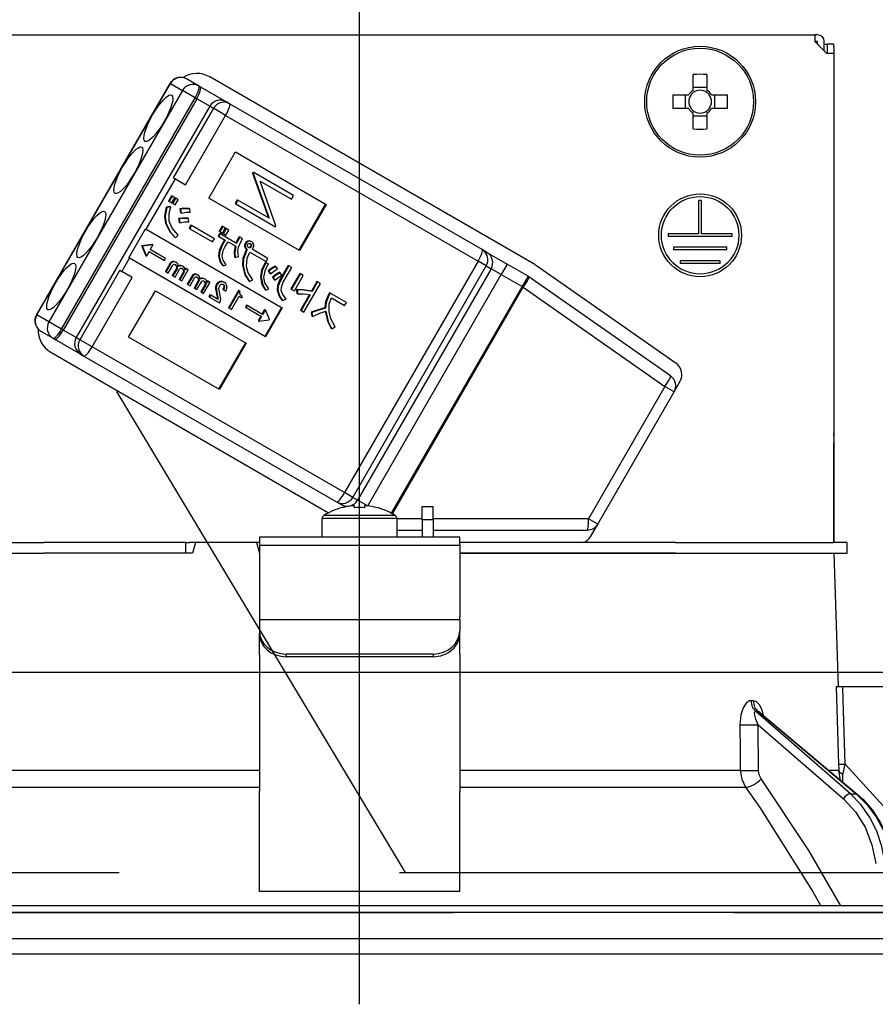
# Model space of a CAD drawing. Units: millimetres. Extents: x -1847 to 8553, y -124 to 5608.
# Drawn here: x 3060 to 3124, y 3276 to 3350 of the extents above; entities that cross this region are included whole.
import ezdxf

# ---------------------------------------------------------------- set-up
doc = ezdxf.new("R2010")
doc.units = ezdxf.units.MM
doc.header["$LTSCALE"] = 5
doc.linetypes.add('DASHDOT', pattern=[50.5, 30, -9, 2.5, -9])
doc.linetypes.add('HIDDEN', pattern=[12.6, 8.4, -4.2])
for name, color, linetype, lineweight in [('寸法', 250, 'Continuous', 9), ('本体', 134, 'Continuous', 9), ('食器', 3, 'Continuous', 9)]:
    doc.layers.add(name, color=color, linetype=linetype, lineweight=lineweight)
doc.styles.get("Standard").update_dxf_attribs({"font": 'txt', "bigfont": 'bigfont'})
doc.styles.add('ＭＳ ゴシック', font='txt')
doc.dimstyles.get("Standard").update_dxf_attribs({"dimtxt": 0.18, "dimasz": 0.18, "dimexe": 0.18, "dimexo": 0.0625, "dimgap": 0.09, "dimtad": 0, "dimtih": 1, "dimtoh": 1, "dimdec": 4, "dimzin": 0, "dimdsep": 46, "dimtxsty": 'Standard', "dimcen": 0.09, "dimadec": 0, "dimazin": 0, "dimtfac": 1, "dimtdec": 4, "dimtofl": 0, "dimtmove": 0, "dimatfit": 3, "dimfxl": 1, "dimtolj": 1, "dimtzin": 0, "dimarcsym": 0})

# ---------------------------------------------------------------- blocks, each defined once
blk = doc.blocks.new('_DOT')
at = {"color": 0}
blk.add_line((-0.5, 0), (-1, 0), dxfattribs=at)
at = {"color": 0, "const_width": 0.5}
blk.add_lwpolyline([(-0.25, 0, 1), (0.25, 0, 1)], format="xyb", close=True, dxfattribs=at)
blk = doc.blocks.new('Dim55')
at = {"layer": '寸法', "color": 250, "linetype": 'Continuous', "lineweight": 30}
for p, q in [((2735.021, 3320.784), (2735.021, 3725.19)), ((3435.021, 3302.784), (3435.021, 3725.19)), ((2735.021, 3705.19), (3435.021, 3705.19))]:
    blk.add_line(p, q, dxfattribs=at)
at = {"layer": '寸法', "color": 250, "linetype": 'Continuous', "lineweight": 30, "xscale": 12, "yscale": 12, "zscale": 12}
for p, rotation in [((2735.021, 3705.19), 179.9999999999998), ((3435.021, 3705.19), 359.9999999999997)]:
    blk.add_blockref('_DOT', p, dxfattribs=dict(at, rotation=rotation))
at = {"layer": '寸法', "color": 250, "linetype": 'Continuous', "lineweight": 9, "insert": (3085.021, 3705.19), "char_height": 70, "width": 900, "attachment_point": 8, "style": 'ＭＳ ゴシック'}
blk.add_mtext('700', dxfattribs=at)
blk = doc.blocks.new('Dim56')
at = {"layer": '本体', "color": 134, "linetype": 'Continuous', "lineweight": 30}
for p, q in [((2720.021, 3320.784), (2720.021, 3489.589)), ((3085.021, 3371.984), (3085.021, 3489.589)), ((3085.021, 3469.589), (2720.021, 3469.589))]:
    blk.add_line(p, q, dxfattribs=at)
at = {"layer": '本体', "color": 134, "linetype": 'Continuous', "lineweight": 30, "xscale": 12, "yscale": 12, "zscale": 12}
for p, rotation in [((2720.021, 3469.589), 179.9999999999998), ((3085.021, 3469.589), 359.9999999999997)]:
    blk.add_blockref('_DOT', p, dxfattribs=dict(at, rotation=rotation))
at = {"layer": '本体', "color": 134, "linetype": 'Continuous', "lineweight": 9, "insert": (2902.521, 3469.589), "char_height": 70, "width": 900, "attachment_point": 8, "style": 'ＭＳ ゴシック'}
blk.add_mtext('365', dxfattribs=at)
blk = doc.blocks.new('*G109')
at = {"layer": '本体', "color": 134, "linetype": 'Continuous', "lineweight": 30}
for p, q in [((3050.921, 3348.484), (3119.121, 3348.484)), ((3119.121, 3348.484), (3119.121, 3347.984)), ((3119.321, 3348.484), (3119.121, 3348.484)), ((3119.121, 3347.984), (3120.021, 3347.084)), ((3119.321, 3347.984), (3119.121, 3347.984)), ((3119.321, 3347.784), (3119.321, 3347.984)), ((3119.821, 3347.284), (3119.821, 3347.984)), ((3119.821, 3347.784), (3120.024, 3347.784)), ((3120.524, 3347.784), (3120.024, 3347.784)), ((3120.024, 3347.784), (3120.024, 3347.584)), ((3120.024, 3347.584), (3120.024, 3347.084)), ((3120.524, 3347.584), (3120.524, 3347.784)), ((3120.524, 3347.584), (3120.524, 3318.684)), ((3120.521, 3347.084), (3120.021, 3347.084)), ((3120.521, 3347.084), (3120.521, 3310.484)), ((3072.967, 3344.666), (3072.058, 3345.191)), ((3098.135, 3331.29), (3073.799, 3345.34)), ((3110.006, 3344.337), (3110.006, 3345.527)), ((3111.036, 3345.527), (3111.036, 3344.337)), ((3060.828, 3327.541), (3070.828, 3344.861)), ((3060.853, 3327.526), (3070.853, 3344.847)), ((3070.853, 3344.847), (3070.828, 3344.861)), ((3070.853, 3344.847), (3071.763, 3344.322)), ((3073.083, 3344.599), (3072.967, 3344.666)), ((3075.032, 3343.474), (3073.083, 3344.599)), ((3110.006, 3344.572), (3111.036, 3344.572)), ((3071.763, 3344.322), (3061.763, 3327.001)), ((3062.712, 3326.453), (3072.712, 3343.774)), ((3072.828, 3343.707), (3062.828, 3326.386)), ((3072.712, 3343.774), (3071.763, 3344.322)), ((3072.712, 3343.774), (3072.828, 3343.707)), ((3073.802, 3343.144), (3072.828, 3343.707)), ((3108.479, 3343.999), (3109.668, 3343.999)), ((3109.433, 3342.969), (3109.433, 3343.999)), ((3111.374, 3343.999), (3112.564, 3343.999)), ((3111.609, 3343.999), (3111.609, 3342.969)), ((3073.802, 3343.144), (3063.802, 3325.824)), ((3074.072, 3342.988), (3071.072, 3337.792)), ((3073.802, 3343.144), (3074.072, 3342.988)), ((3074.991, 3342.458), (3074.072, 3342.988)), ((3075.286, 3343.327), (3075.032, 3343.474)), ((3094.195, 3332.41), (3075.286, 3343.327)), ((3109.668, 3342.969), (3108.479, 3342.969)), ((3112.564, 3342.969), (3111.374, 3342.969)), ((3071.991, 3337.262), (3074.991, 3342.458)), ((3074.991, 3342.458), (3093.9, 3331.541)), ((3110.006, 3341.442), (3110.006, 3342.631)), ((3111.036, 3342.396), (3110.006, 3342.396)), ((3111.036, 3342.631), (3111.036, 3341.442)), ((3073.731, 3336.257), (3075.731, 3339.721)), ((3075.731, 3339.721), (3082.521, 3335.801)), ((3071.072, 3337.792), (3071.227, 3337.703)), ((3077.05, 3338.205), (3077.014, 3338.143)), ((3077.014, 3338.143), (3078.193, 3334.799)), ((3077.014, 3338.143), (3077.066, 3338.113)), ((3077.05, 3338.205), (3077.102, 3338.175)), ((3077.102, 3338.175), (3077.066, 3338.113)), ((3077.066, 3338.113), (3078.245, 3334.769)), ((3080.072, 3336.46), (3077.102, 3338.175)), ((3069.052, 3333.936), (3071.227, 3337.703)), ((3071.227, 3337.703), (3071.991, 3337.262)), ((3078.759, 3334.185), (3077.577, 3337.538)), ((3077.577, 3337.538), (3079.915, 3336.188)), ((3070.943, 3336.434), (3070.718, 3336.043)), ((3070.995, 3336.404), (3070.769, 3336.013)), ((3070.995, 3336.404), (3070.943, 3336.434)), ((3070.955, 3335.906), (3071.181, 3336.297)), ((3071.181, 3336.297), (3070.995, 3336.404)), ((3079.915, 3336.188), (3080.072, 3336.46)), ((3070.838, 3335.639), (3070.539, 3335.597)), ((3070.591, 3335.568), (3070.539, 3335.597)), ((3070.89, 3335.609), (3070.591, 3335.568)), ((3070.769, 3336.013), (3070.718, 3336.043)), ((3070.769, 3336.013), (3070.955, 3335.906)), ((3070.89, 3335.609), (3070.838, 3335.639)), ((3071.209, 3336.281), (3070.983, 3335.89)), ((3071.035, 3335.86), (3070.983, 3335.89)), ((3071.261, 3336.251), (3071.035, 3335.86)), ((3071.035, 3335.86), (3071.221, 3335.752)), ((3071.261, 3336.251), (3071.209, 3336.281)), ((3071.221, 3335.752), (3071.447, 3336.143)), ((3071.447, 3336.143), (3071.261, 3336.251)), ((3080.521, 3332.337), (3073.731, 3336.257)), ((3075.861, 3336.145), (3075.704, 3335.873)), ((3075.704, 3335.873), (3075.755, 3335.843)), ((3075.912, 3336.116), (3075.755, 3335.843)), ((3075.755, 3335.843), (3078.726, 3334.128)), ((3075.861, 3336.145), (3075.912, 3336.116)), ((3078.245, 3334.769), (3075.912, 3336.116)), ((3082.469, 3335.831), (3080.469, 3332.367)), ((3082.521, 3335.801), (3080.521, 3332.337)), ((3110.421, 3333.584), (3110.421, 3336.084)), ((3110.621, 3336.084), (3110.421, 3336.084)), ((3110.621, 3333.584), (3110.621, 3336.084)), ((3071.613, 3335.432), (3071.562, 3335.462)), ((3071.562, 3335.462), (3071.609, 3335.18)), ((3071.661, 3335.15), (3071.609, 3335.18)), ((3071.613, 3335.432), (3071.661, 3335.15)), ((3072.316, 3335.468), (3072.264, 3335.498)), ((3072.339, 3335.213), (3072.316, 3335.468)), ((3070.544, 3334.351), (3070.492, 3334.381)), ((3071.472, 3334.738), (3071.513, 3334.447)), ((3071.523, 3334.708), (3071.472, 3334.738)), ((3071.565, 3334.417), (3071.513, 3334.447)), ((3071.523, 3334.708), (3071.565, 3334.417)), ((3072.21, 3334.74), (3072.158, 3334.77)), ((3072.239, 3334.495), (3072.21, 3334.74)), ((3072.396, 3334.244), (3072.259, 3334.007)), ((3072.448, 3334.215), (3072.311, 3333.977)), ((3072.448, 3334.215), (3072.396, 3334.244)), ((3074.158, 3333.227), (3072.448, 3334.215)), ((3074.728, 3334.169), (3074.508, 3333.787)), ((3074.78, 3334.139), (3074.56, 3333.758)), ((3074.78, 3334.139), (3074.728, 3334.169)), ((3074.966, 3334.031), (3074.78, 3334.139)), ((3078.726, 3334.128), (3078.759, 3334.185)), ((3067.751, 3331.8), (3069.001, 3333.965)), ((3069.001, 3333.965), (3069.052, 3333.936)), ((3069.052, 3333.936), (3079.237, 3328.055)), ((3071.249, 3333.302), (3071.445, 3333.483)), ((3072.311, 3333.977), (3072.259, 3334.007)), ((3072.311, 3333.977), (3074.021, 3332.99)), ((3074.537, 3333.61), (3074.427, 3333.42)), ((3074.479, 3333.391), (3074.427, 3333.42)), ((3074.588, 3333.581), (3074.479, 3333.391)), ((3074.479, 3333.391), (3074.961, 3333.113)), ((3074.56, 3333.758), (3074.508, 3333.787)), ((3074.588, 3333.581), (3074.537, 3333.61)), ((3074.56, 3333.758), (3074.746, 3333.65)), ((3075.817, 3332.871), (3074.588, 3333.581)), ((3074.746, 3333.65), (3074.966, 3334.031)), ((3074.994, 3334.015), (3074.773, 3333.634)), ((3074.825, 3333.604), (3074.773, 3333.634)), ((3075.045, 3333.986), (3074.825, 3333.604)), ((3074.825, 3333.604), (3075.011, 3333.497)), ((3075.045, 3333.986), (3074.994, 3334.015)), ((3075.011, 3333.497), (3075.231, 3333.878)), ((3075.231, 3333.878), (3075.045, 3333.986)), ((3076.048, 3333.339), (3075.997, 3333.369)), ((3076.265, 3333.215), (3076.048, 3333.339)), ((3110.421, 3333.584), (3108.121, 3333.584)), ((3108.121, 3333.584), (3108.121, 3333.384)), ((3112.921, 3333.384), (3108.121, 3333.384)), ((3112.921, 3333.584), (3110.621, 3333.584)), ((3112.921, 3333.384), (3112.921, 3333.584)), ((3068.711, 3332.688), (3068.707, 3332.681)), ((3068.758, 3332.651), (3068.707, 3332.681)), ((3068.707, 3332.681), (3069.008, 3331.949)), ((3069.496, 3332.793), (3068.711, 3332.688)), ((3068.763, 3332.659), (3068.711, 3332.688)), ((3068.763, 3332.659), (3068.758, 3332.651)), ((3068.758, 3332.651), (3069.06, 3331.919)), ((3069.548, 3332.763), (3068.763, 3332.659)), ((3069.548, 3332.763), (3069.345, 3332.412)), ((3069.496, 3332.793), (3069.548, 3332.763)), ((3071.249, 3333.302), (3071.197, 3333.332)), ((3074.021, 3332.99), (3074.158, 3333.227)), ((3074.909, 3333.142), (3074.706, 3332.791)), ((3074.757, 3332.761), (3074.706, 3332.791)), ((3074.961, 3333.113), (3074.757, 3332.761)), ((3074.967, 3332.64), (3075.17, 3332.992)), ((3075.17, 3332.992), (3075.747, 3332.658)), ((3076.466, 3332.617), (3076.414, 3332.647)), ((3076.52, 3332.893), (3076.469, 3332.923)), ((3076.682, 3333.014), (3076.63, 3333.044)), ((3076.91, 3332.615), (3076.858, 3332.644)), ((3076.94, 3332.758), (3076.889, 3332.788)), ((3076.946, 3332.995), (3076.895, 3333.025)), ((3069.008, 3331.949), (3069.06, 3331.919)), ((3069.263, 3332.27), (3069.06, 3331.919)), ((3069.263, 3332.27), (3070.415, 3331.605)), ((3070.498, 3331.747), (3069.345, 3332.412)), ((3074.506, 3331.916), (3074.454, 3331.946)), ((3075.716, 3331.833), (3075.664, 3331.863)), ((3075.716, 3331.833), (3075.956, 3331.908)), ((3076.555, 3332.459), (3076.526, 3332.409)), ((3076.577, 3332.379), (3076.526, 3332.409)), ((3076.606, 3332.429), (3076.555, 3332.459)), ((3076.606, 3332.429), (3076.577, 3332.379)), ((3076.819, 3332.547), (3076.767, 3332.577)), ((3076.8, 3332.228), (3078.023, 3331.522)), ((3078.16, 3331.759), (3076.98, 3332.441)), ((3094.55, 3332.205), (3094.195, 3332.41)), ((3094.55, 3332.205), (3096.085, 3331.319)), ((3112.521, 3332.584), (3108.521, 3332.584)), ((3108.521, 3332.584), (3108.521, 3332.384)), ((3112.521, 3332.384), (3108.521, 3332.384)), ((3112.521, 3332.384), (3112.521, 3332.584)), ((3067.227, 3330.775), (3067.802, 3331.771)), ((3067.751, 3331.8), (3067.802, 3331.771)), ((3077.987, 3325.89), (3067.802, 3331.771)), ((3070.415, 3331.605), (3070.498, 3331.747)), ((3070.847, 3331.395), (3070.486, 3330.771)), ((3070.898, 3331.365), (3070.538, 3330.741)), ((3070.695, 3330.65), (3071.038, 3331.244)), ((3070.898, 3331.365), (3070.847, 3331.395)), ((3071.068, 3331.488), (3071.016, 3331.518)), ((3071.291, 3331.449), (3071.239, 3331.479)), ((3071.361, 3331.128), (3071.31, 3331.158)), ((3071.572, 3331.187), (3071.52, 3331.217)), ((3071.829, 3331.139), (3071.778, 3331.169)), ((3074.799, 3331.198), (3074.748, 3331.228)), ((3074.799, 3331.198), (3075.045, 3331.284)), ((3076.307, 3331.184), (3076.255, 3331.214)), ((3078.147, 3331.366), (3077.949, 3331.453)), ((3078, 3331.424), (3077.949, 3331.453)), ((3078.199, 3331.336), (3078, 3331.424)), ((3078.023, 3331.522), (3078.16, 3331.759)), ((3078.199, 3331.336), (3078.147, 3331.366)), ((3078.758, 3331.147), (3078.706, 3331.176)), ((3078.879, 3330.97), (3078.758, 3331.147)), ((3079.68, 3331.229), (3079.038, 3330.116)), ((3079.732, 3331.199), (3079.089, 3330.086)), ((3079.732, 3331.199), (3079.68, 3331.229)), ((3079.941, 3331.079), (3079.732, 3331.199)), ((3093.9, 3331.541), (3083.9, 3314.22)), ((3084.513, 3313.867), (3094.513, 3331.187)), ((3094.513, 3331.187), (3093.9, 3331.541)), ((3094.513, 3331.187), (3094.867, 3330.982)), ((3096.085, 3331.319), (3095.635, 3330.539)), ((3097.635, 3330.424), (3096.085, 3331.319)), ((3108.735, 3323.876), (3098.275, 3331.201)), ((3112.021, 3331.584), (3109.021, 3331.584)), ((3109.021, 3331.584), (3109.021, 3331.384)), ((3112.021, 3331.384), (3109.021, 3331.384)), ((3112.021, 3331.384), (3112.021, 3331.584)), ((3067.072, 3330.864), (3064.072, 3325.668)), ((3067.072, 3330.864), (3067.227, 3330.775)), ((3067.991, 3330.334), (3067.227, 3330.775)), ((3070.538, 3330.741), (3070.486, 3330.771)), ((3070.538, 3330.741), (3070.695, 3330.65)), ((3071.303, 3331.011), (3070.995, 3330.477)), ((3071.047, 3330.447), (3070.995, 3330.477)), ((3071.355, 3330.981), (3071.047, 3330.447)), ((3071.047, 3330.447), (3071.204, 3330.356)), ((3071.204, 3330.356), (3071.542, 3330.943)), ((3071.355, 3330.981), (3071.303, 3331.011)), ((3071.808, 3330.71), (3071.504, 3330.183)), ((3071.859, 3330.68), (3071.555, 3330.153)), ((3071.712, 3330.063), (3072.199, 3330.905)), ((3071.859, 3330.68), (3071.808, 3330.71)), ((3071.867, 3330.846), (3071.815, 3330.876)), ((3071.99, 3331.026), (3071.947, 3330.951)), ((3072.042, 3330.996), (3071.968, 3330.868)), ((3072.042, 3330.996), (3071.99, 3331.026)), ((3072.199, 3330.905), (3072.042, 3330.996)), ((3072.478, 3330.453), (3072.117, 3329.829)), ((3072.529, 3330.424), (3072.169, 3329.799)), ((3072.529, 3330.424), (3072.478, 3330.453)), ((3072.699, 3330.547), (3072.647, 3330.576)), ((3072.922, 3330.508), (3072.871, 3330.538)), ((3078.177, 3330.827), (3078.311, 3330.629)), ((3078.228, 3330.797), (3078.177, 3330.827)), ((3078.228, 3330.797), (3078.363, 3330.599)), ((3078.363, 3330.599), (3078.311, 3330.629)), ((3079.069, 3330.686), (3079.017, 3330.716)), ((3079.199, 3330.504), (3079.069, 3330.686)), ((3079.299, 3329.965), (3079.941, 3331.079)), ((3080.548, 3330.621), (3079.882, 3329.468)), ((3080.6, 3330.591), (3079.934, 3329.438)), ((3080.143, 3329.317), (3080.809, 3330.47)), ((3080.6, 3330.591), (3080.548, 3330.621)), ((3080.809, 3330.47), (3080.6, 3330.591)), ((3094.867, 3330.982), (3084.867, 3313.662)), ((3085.642, 3313.232), (3095.635, 3330.539)), ((3095.635, 3330.539), (3094.867, 3330.982)), ((3095.635, 3330.539), (3097.185, 3329.644)), ((3097.635, 3330.424), (3097.185, 3329.644)), ((3064.991, 3325.137), (3067.991, 3330.334)), ((3071.555, 3330.153), (3071.504, 3330.183)), ((3071.555, 3330.153), (3071.712, 3330.063)), ((3072.169, 3329.799), (3072.117, 3329.829)), ((3072.169, 3329.799), (3072.326, 3329.708)), ((3072.326, 3329.708), (3072.669, 3330.303)), ((3072.934, 3330.069), (3072.626, 3329.535)), ((3072.986, 3330.04), (3072.678, 3329.505)), ((3072.835, 3329.415), (3073.174, 3330.002)), ((3072.986, 3330.04), (3072.934, 3330.069)), ((3072.992, 3330.186), (3072.941, 3330.216)), ((3073.439, 3329.768), (3073.135, 3329.241)), ((3073.203, 3330.245), (3073.151, 3330.275)), ((3073.49, 3329.738), (3073.186, 3329.212)), ((3073.343, 3329.121), (3073.83, 3329.964)), ((3073.46, 3330.197), (3073.409, 3330.227)), ((3073.49, 3329.738), (3073.439, 3329.768)), ((3073.498, 3329.905), (3073.446, 3329.934)), ((3073.621, 3330.084), (3073.578, 3330.009)), ((3073.673, 3330.054), (3073.599, 3329.926)), ((3073.673, 3330.054), (3073.621, 3330.084)), ((3073.83, 3329.964), (3073.673, 3330.054)), ((3074.369, 3329.813), (3074.317, 3329.843)), ((3074.604, 3329.998), (3074.552, 3330.028)), ((3074.905, 3329.704), (3074.854, 3329.734)), ((3074.918, 3329.947), (3074.866, 3329.977)), ((3076.77, 3330.034), (3076.719, 3330.064)), ((3076.77, 3330.034), (3077.033, 3330.149)), ((3077.651, 3330.341), (3077.599, 3330.371)), ((3078.492, 3330.351), (3078.626, 3330.153)), ((3078.543, 3330.321), (3078.492, 3330.351)), ((3078.543, 3330.321), (3078.678, 3330.123)), ((3078.678, 3330.123), (3078.626, 3330.153)), ((3079.089, 3330.086), (3079.038, 3330.116)), ((3080.851, 3327.731), (3082.09, 3329.878)), ((3081.829, 3330.029), (3081.412, 3329.306)), ((3081.881, 3329.999), (3081.464, 3329.277)), ((3081.881, 3329.999), (3081.829, 3330.029)), ((3082.09, 3329.878), (3081.881, 3329.999)), ((3108.308, 3322.954), (3097.701, 3330.382)), ((3067.731, 3325.865), (3069.731, 3329.329)), ((3069.731, 3329.329), (3076.521, 3325.409)), ((3072.678, 3329.505), (3072.626, 3329.535)), ((3072.678, 3329.505), (3072.835, 3329.415)), ((3073.186, 3329.212), (3073.135, 3329.241)), ((3073.186, 3329.212), (3073.343, 3329.121)), ((3073.822, 3329.036), (3073.739, 3328.893)), ((3073.873, 3329.006), (3073.791, 3328.863)), ((3073.873, 3329.006), (3073.822, 3329.036)), ((3074.426, 3328.686), (3073.873, 3329.006)), ((3074.297, 3329.433), (3074.245, 3329.463)), ((3074.316, 3329.091), (3074.356, 3328.888)), ((3074.367, 3329.061), (3074.316, 3329.091)), ((3074.367, 3329.061), (3074.407, 3328.858)), ((3074.834, 3329.394), (3074.783, 3329.424)), ((3074.834, 3329.394), (3075.004, 3329.296)), ((3075.947, 3329.363), (3075.195, 3328.062)), ((3075.999, 3329.333), (3075.247, 3328.032)), ((3075.422, 3327.931), (3076, 3328.933)), ((3075.999, 3329.333), (3075.947, 3329.363)), ((3076.087, 3329.282), (3075.999, 3329.333)), ((3076, 3328.933), (3076.216, 3328.808)), ((3076.268, 3328.897), (3076.201, 3328.936)), ((3077.993, 3329.368), (3077.941, 3329.398)), ((3077.993, 3329.368), (3078.219, 3329.465)), ((3078.911, 3329.346), (3078.859, 3329.376)), ((3079.934, 3329.438), (3079.882, 3329.468)), ((3079.934, 3329.438), (3080.143, 3329.317)), ((3080.311, 3329.42), (3080.312, 3329.126)), ((3080.363, 3329.391), (3080.311, 3329.42)), ((3080.363, 3329.096), (3080.312, 3329.126)), ((3080.363, 3329.391), (3080.363, 3329.096)), ((3081.261, 3329.045), (3080.59, 3327.882)), ((3081.325, 3329.036), (3080.641, 3327.852)), ((3081.464, 3329.277), (3081.412, 3329.306)), ((3082.777, 3329.187), (3082.673, 3329.007)), ((3082.725, 3328.977), (3082.673, 3329.007)), ((3082.829, 3329.157), (3082.725, 3328.977)), ((3082.829, 3329.157), (3082.777, 3329.187)), ((3084.038, 3328.459), (3082.829, 3329.157)), ((3097.185, 3329.644), (3087.394, 3312.685)), ((3087.485, 3312.635), (3097.275, 3329.592)), ((3097.275, 3329.592), (3097.185, 3329.644)), ((3097.275, 3329.592), (3107.882, 3322.165)), ((3073.791, 3328.863), (3073.739, 3328.893)), ((3073.791, 3328.863), (3074.543, 3328.429)), ((3074.407, 3328.858), (3074.356, 3328.888)), ((3074.543, 3328.429), (3074.617, 3328.557)), ((3076.216, 3328.808), (3076.268, 3328.897)), ((3076.56, 3328.247), (3076.478, 3328.104)), ((3076.612, 3328.217), (3076.53, 3328.075)), ((3076.612, 3328.217), (3076.56, 3328.247)), ((3077.764, 3327.552), (3076.612, 3328.217)), ((3079.259, 3328.61), (3079.208, 3328.64)), ((3079.259, 3328.61), (3079.517, 3328.715)), ((3082.908, 3328.795), (3083.901, 3328.222)), ((3083.901, 3328.222), (3084.038, 3328.459)), ((3060.853, 3327.526), (3060.828, 3327.541)), ((3061.763, 3327.001), (3060.853, 3327.526)), ((3075.247, 3328.032), (3075.195, 3328.062)), ((3075.247, 3328.032), (3075.422, 3327.931)), ((3076.53, 3328.075), (3076.478, 3328.104)), ((3076.53, 3328.075), (3077.682, 3327.409)), ((3077.63, 3327.439), (3077.428, 3327.088)), ((3077.915, 3327.933), (3077.712, 3327.582)), ((3077.966, 3327.903), (3077.764, 3327.552)), ((3077.915, 3327.933), (3077.966, 3327.903)), ((3079.185, 3328.085), (3077.935, 3325.92)), ((3078.269, 3327.17), (3077.966, 3327.903)), ((3079.237, 3328.055), (3077.987, 3325.89)), ((3080.641, 3327.852), (3080.59, 3327.882)), ((3080.641, 3327.852), (3080.851, 3327.731)), ((3081.395, 3327.725), (3081.443, 3327.443)), ((3081.447, 3327.695), (3081.395, 3327.725)), ((3081.494, 3327.413), (3081.443, 3327.443)), ((3081.447, 3327.695), (3081.494, 3327.413)), ((3082.482, 3328.034), (3082.43, 3328.063)), ((3062.712, 3326.453), (3061.763, 3327.001)), ((3077.428, 3327.088), (3077.48, 3327.058)), ((3077.682, 3327.409), (3077.48, 3327.058)), ((3077.48, 3327.058), (3078.264, 3327.163)), ((3078.264, 3327.163), (3078.269, 3327.17)), ((3061.158, 3326.311), (3062.067, 3325.786)), ((3062.828, 3326.386), (3062.712, 3326.453)), ((3063.802, 3325.824), (3062.828, 3326.386)), ((3082.954, 3326.49), (3082.902, 3326.52)), ((3082.954, 3326.49), (3083.188, 3326.623)), ((3062.067, 3325.786), (3062.183, 3325.719)), ((3064.132, 3324.594), (3062.183, 3325.719)), ((3064.072, 3325.668), (3063.802, 3325.824)), ((3064.991, 3325.137), (3064.072, 3325.668)), ((3074.521, 3321.945), (3067.731, 3325.865)), ((3076.469, 3325.439), (3074.469, 3321.975)), ((3076.521, 3325.409), (3074.521, 3321.945)), ((3061.899, 3324.728), (3082.706, 3312.716)), ((3064.132, 3324.594), (3064.386, 3324.447)), ((3083.9, 3314.22), (3064.991, 3325.137)), ((3064.386, 3324.447), (3083.295, 3313.53)), ((3108.572, 3321.767), (3109.028, 3322.557)), ((3107.882, 3322.165), (3102.17, 3312.272)), ((3102.86, 3311.874), (3108.572, 3321.767)), ((3108.572, 3321.767), (3107.882, 3322.165)), ((3120.524, 3318.684), (3120.521, 3318.684)), ((3120.524, 3318.484), (3120.524, 3318.684)), ((3120.521, 3318.484), (3120.524, 3318.484)), ((3120.521, 3317.984), (3120.524, 3317.984)), ((3120.524, 3318.484), (3120.524, 3317.984)), ((3120.524, 3316.484), (3120.524, 3317.984)), ((3120.521, 3316.484), (3120.524, 3316.484)), ((3120.524, 3310.484), (3120.524, 3316.484)), ((3084.513, 3313.867), (3083.9, 3314.22)), ((3083.295, 3313.53), (3083.65, 3313.326)), ((3084.867, 3313.662), (3084.513, 3313.867)), ((3085.605, 3313.236), (3084.867, 3313.662)), ((3083.948, 3313.154), (3083.65, 3313.326)), ((3083.715, 3313.096), (3083.709, 3313.109)), ((3084.651, 3313.238), (3084.456, 3313.238)), ((3084.651, 3313.096), (3084.651, 3313.238)), ((3085.586, 3313.238), (3085.391, 3313.238)), ((3085.391, 3313.238), (3085.391, 3313.096)), ((3086.328, 3313.096), (3086.334, 3313.109)), ((3089.721, 3313.184), (3090.521, 3313.184)), ((3089.721, 3312.184), (3089.721, 3313.184)), ((3090.521, 3312.184), (3090.521, 3313.184)), ((3082.221, 3310.884), (3082.221, 3312.281)), ((3087.821, 3312.281), (3082.221, 3312.281)), ((3087.696, 3312.509), (3082.347, 3312.509)), ((3087.821, 3312.281), (3087.821, 3310.884)), ((3089.721, 3312.272), (3087.821, 3312.272)), ((3090.521, 3312.184), (3089.721, 3312.184)), ((3089.721, 3312.184), (3089.721, 3310.884)), ((3102.17, 3312.272), (3090.521, 3312.272)), ((3090.521, 3312.184), (3090.521, 3310.884)), ((3102.86, 3311.874), (3102.17, 3312.272)), ((3087.821, 3311.424), (3089.721, 3311.424)), ((3090.521, 3311.424), (3102.08, 3311.424)), ((3102.311, 3310.924), (3102.86, 3311.874)), ((3092.521, 3310.884), (3077.521, 3310.884)), ((3077.521, 3310.884), (3077.521, 3310.291)), ((3092.521, 3310.291), (3092.521, 3310.884)), ((3049.523, 3310.484), (3061.376, 3310.484)), ((3071.746, 3310.484), (3061.376, 3310.484)), ((3072.021, 3310.484), (3071.746, 3310.484)), ((3072.021, 3309.684), (3072.021, 3310.484)), ((3072.021, 3310.484), (3072.296, 3310.484)), ((3072.736, 3310.484), (3072.296, 3310.484)), ((3072.736, 3310.484), (3072.521, 3309.684)), ((3077.307, 3310.484), (3072.736, 3310.484)), ((3077.307, 3310.484), (3077.521, 3309.684)), ((3077.521, 3310.484), (3077.307, 3310.484)), ((3077.521, 3310.291), (3092.521, 3310.291)), ((3077.521, 3310.291), (3077.521, 3304.937)), ((3108.667, 3310.484), (3092.521, 3310.484)), ((3092.521, 3310.291), (3092.521, 3304.937)), ((3108.667, 3310.484), (3120.519, 3310.484)), ((3121.521, 3310.484), (3120.519, 3310.484)), ((3121.521, 3309.684), (3121.521, 3310.484)), ((3049.523, 3309.684), (3061.376, 3309.684)), ((3072.521, 3309.684), (3061.376, 3309.684)), ((3071.746, 3309.684), (3061.376, 3309.684)), ((3108.667, 3309.684), (3092.521, 3309.684)), ((3092.521, 3309.684), (3108.667, 3309.684)), ((3108.667, 3309.684), (3120.519, 3309.684)), ((3120.519, 3309.684), (3121.521, 3309.684)), ((3120.521, 3309.684), (3120.87, 3299.684)), ((3077.521, 3304.937), (3077.521, 3304.737)), ((3077.521, 3304.737), (3092.521, 3304.737)), ((3077.521, 3304.737), (3077.521, 3303.871)), ((3092.521, 3304.737), (3092.521, 3304.937)), ((3092.521, 3304.737), (3092.521, 3303.871)), ((3077.521, 3303.871), (3077.521, 3303.671)), ((3092.521, 3303.671), (3092.521, 3303.871)), ((3077.521, 3302.105), (3077.521, 3303.671)), ((3092.521, 3302.105), (3092.521, 3303.671)), ((3077.521, 3302.105), (3077.521, 3302.018)), ((3077.521, 3302.018), (3077.521, 3291.875)), ((3079.521, 3301.939), (3079.521, 3302.139)), ((3090.521, 3302.139), (3079.521, 3302.139)), ((3090.521, 3301.939), (3079.521, 3301.939)), ((3090.521, 3302.139), (3090.521, 3301.939)), ((3092.521, 3302.105), (3092.521, 3302.018)), ((3092.521, 3302.018), (3092.521, 3291.875)), ((3124.371, 3299.684), (3121.197, 3299.684)), ((3114.502, 3298.641), (3114.332, 3298.641)), ((3121.774, 3291.685), (3114.678, 3297.856)), ((3114.678, 3297.856), (3114.853, 3297.856)), ((3114.853, 3297.856), (3122.197, 3291.685)), ((3115.002, 3297.777), (3122.283, 3291.658)), ((3114.869, 3296.844), (3121.253, 3291.293)), ((3114.894, 3293.432), (3114.869, 3296.844)), ((3125.056, 3289.879), (3121.388, 3293.901)), ((3077.521, 3293.432), (3056.511, 3293.432)), ((3113.531, 3293.432), (3092.521, 3293.432)), ((3120.9, 3293.432), (3120.172, 3293.432)), ((3121.044, 3292.699), (3120.9, 3293.432)), ((3121.199, 3292.569), (3121.215, 3293.153)), ((3056.113, 3292.166), (3077.521, 3292.166)), ((3092.521, 3292.166), (3113.929, 3292.166)), ((3077.521, 3285.531), (3077.521, 3291.875)), ((3092.521, 3285.531), (3092.521, 3291.875)), ((3121.774, 3291.685), (3122.197, 3291.685)), ((3077.521, 3284.376), (3077.521, 3285.531)), ((3092.521, 3284.376), (3092.521, 3285.531)), ((3092.521, 3284.376), (3077.521, 3284.376)), ((3138.055, 3283.284), (3031.988, 3283.284)), ((3140.221, 3282.784), (3029.821, 3282.784)), ((3140.221, 3280.82), (3029.821, 3280.82)), ((3131.021, 3279.684), (3039.021, 3279.684))]:
    blk.add_line(p, q, dxfattribs=at)
for points in [[(3070.539, 3335.597), (3070.424, 3334.916), (3070.492, 3334.381)], [(3070.591, 3335.568), (3070.476, 3334.886), (3070.544, 3334.351)], [(3070.777, 3334.551), (3070.77, 3335.15), (3070.89, 3335.609)], [(3072.264, 3335.498), (3071.87, 3335.505), (3071.562, 3335.462)], [(3072.316, 3335.468), (3071.921, 3335.475), (3071.613, 3335.432)], [(3071.661, 3335.15), (3072.039, 3335.211), (3072.339, 3335.213)], [(3070.492, 3334.381), (3070.814, 3333.743), (3071.197, 3333.332)], [(3070.544, 3334.351), (3070.866, 3333.713), (3071.249, 3333.302)], [(3071.445, 3333.483), (3070.983, 3334.026), (3070.777, 3334.551)], [(3072.158, 3334.77), (3071.773, 3334.773), (3071.472, 3334.738)], [(3072.21, 3334.74), (3071.825, 3334.744), (3071.523, 3334.708)], [(3071.565, 3334.417), (3071.94, 3334.485), (3072.239, 3334.495)], [(3075.997, 3333.369), (3075.859, 3333.111), (3075.766, 3332.901)], [(3076.048, 3333.339), (3075.911, 3333.081), (3075.817, 3332.871)], [(3074.706, 3332.791), (3074.504, 3332.334), (3074.454, 3331.946)], [(3074.757, 3332.761), (3074.555, 3332.304), (3074.506, 3331.916)], [(3074.731, 3331.92), (3074.812, 3332.339), (3074.967, 3332.64)], [(3075.695, 3332.688), (3075.62, 3332.226), (3075.664, 3331.863)], [(3075.747, 3332.658), (3075.672, 3332.196), (3075.716, 3331.833)], [(3075.966, 3332.584), (3076.113, 3332.947), (3076.265, 3333.215)], [(3076.469, 3332.923), (3076.407, 3332.773), (3076.414, 3332.647)], [(3076.414, 3332.647), (3076.474, 3332.526), (3076.555, 3332.459)], [(3076.52, 3332.893), (3076.459, 3332.743), (3076.466, 3332.617)], [(3076.466, 3332.617), (3076.525, 3332.496), (3076.606, 3332.429)], [(3076.63, 3333.044), (3076.531, 3332.988), (3076.469, 3332.923)], [(3076.682, 3333.014), (3076.582, 3332.958), (3076.52, 3332.893)], [(3076.622, 3332.661), (3076.62, 3332.731), (3076.641, 3332.784)], [(3076.697, 3332.564), (3076.645, 3332.61), (3076.622, 3332.661)], [(3076.895, 3333.025), (3076.749, 3333.064), (3076.63, 3333.044)], [(3076.641, 3332.784), (3076.688, 3332.837), (3076.738, 3332.861)], [(3076.946, 3332.995), (3076.8, 3333.035), (3076.682, 3333.014)], [(3076.738, 3332.861), (3076.81, 3332.868), (3076.865, 3332.855)], [(3076.858, 3332.644), (3076.812, 3332.6), (3076.767, 3332.577)], [(3076.91, 3332.615), (3076.864, 3332.57), (3076.819, 3332.547)], [(3076.84, 3332.86), (3076.866, 3332.838), (3076.889, 3332.788)], [(3076.889, 3332.788), (3076.889, 3332.704), (3076.858, 3332.644)], [(3076.865, 3332.855), (3076.917, 3332.808), (3076.94, 3332.758)], [(3076.94, 3332.758), (3076.94, 3332.674), (3076.91, 3332.615)], [(3077.101, 3332.786), (3077.03, 3332.915), (3076.946, 3332.995)], [(3077.063, 3332.54), (3077.107, 3332.674), (3077.101, 3332.786)], [(3074.454, 3331.946), (3074.564, 3331.521), (3074.748, 3331.228)], [(3074.506, 3331.916), (3074.615, 3331.491), (3074.799, 3331.198)], [(3075.045, 3331.284), (3074.818, 3331.616), (3074.731, 3331.92)], [(3075.956, 3331.908), (3075.913, 3332.287), (3075.966, 3332.584)], [(3076.526, 3332.409), (3076.279, 3331.758), (3076.255, 3331.214)], [(3076.577, 3332.379), (3076.331, 3331.729), (3076.307, 3331.184)], [(3076.56, 3331.145), (3076.606, 3331.771), (3076.8, 3332.228)], [(3076.767, 3332.577), (3076.697, 3332.574), (3076.677, 3332.581)], [(3076.819, 3332.547), (3076.749, 3332.544), (3076.697, 3332.564)], [(3076.98, 3332.441), (3077.032, 3332.492), (3077.063, 3332.54)], [(3071.016, 3331.518), (3070.909, 3331.466), (3070.847, 3331.395)], [(3071.068, 3331.488), (3070.96, 3331.436), (3070.898, 3331.365)], [(3071.239, 3331.479), (3071.118, 3331.524), (3071.016, 3331.518)], [(3071.038, 3331.244), (3071.069, 3331.285), (3071.101, 3331.308)], [(3071.291, 3331.449), (3071.17, 3331.494), (3071.068, 3331.488)], [(3071.101, 3331.308), (3071.176, 3331.313), (3071.231, 3331.294)], [(3071.201, 3331.304), (3071.269, 3331.244), (3071.31, 3331.158)], [(3071.231, 3331.294), (3071.321, 3331.214), (3071.361, 3331.128)], [(3071.465, 3331.138), (3071.41, 3331.339), (3071.291, 3331.449)], [(3071.31, 3331.158), (3071.32, 3331.075), (3071.303, 3331.011)], [(3071.361, 3331.128), (3071.372, 3331.045), (3071.355, 3330.981)], [(3071.52, 3331.217), (3071.459, 3331.194), (3071.451, 3331.189)], [(3071.572, 3331.187), (3071.51, 3331.164), (3071.465, 3331.138)], [(3071.778, 3331.169), (3071.638, 3331.222), (3071.52, 3331.217)], [(3071.829, 3331.139), (3071.69, 3331.192), (3071.572, 3331.187)], [(3071.968, 3330.868), (3071.924, 3331.04), (3071.829, 3331.139)], [(3076.255, 3331.214), (3076.432, 3330.534), (3076.719, 3330.064)], [(3076.307, 3331.184), (3076.484, 3330.504), (3076.77, 3330.034)], [(3077.033, 3330.149), (3076.691, 3330.67), (3076.56, 3331.145)], [(3077.949, 3331.453), (3077.687, 3330.866), (3077.599, 3330.371)], [(3078, 3331.424), (3077.738, 3330.837), (3077.651, 3330.341)], [(3077.856, 3330.357), (3077.987, 3330.925), (3078.199, 3331.336)], [(3078.706, 3331.176), (3078.402, 3330.992), (3078.177, 3330.827)], [(3078.758, 3331.147), (3078.454, 3330.962), (3078.228, 3330.797)], [(3071.542, 3330.943), (3071.586, 3330.99), (3071.629, 3331.013)], [(3071.629, 3331.013), (3071.706, 3331.012), (3071.762, 3330.987)], [(3071.71, 3331.017), (3071.784, 3330.949), (3071.815, 3330.876)], [(3071.762, 3330.987), (3071.835, 3330.919), (3071.867, 3330.846)], [(3071.815, 3330.876), (3071.827, 3330.782), (3071.808, 3330.71)], [(3071.867, 3330.846), (3071.879, 3330.752), (3071.859, 3330.68)], [(3072.647, 3330.576), (3072.54, 3330.524), (3072.478, 3330.453)], [(3072.699, 3330.547), (3072.591, 3330.495), (3072.529, 3330.424)], [(3072.871, 3330.538), (3072.749, 3330.582), (3072.647, 3330.576)], [(3072.922, 3330.508), (3072.801, 3330.553), (3072.699, 3330.547)], [(3073.096, 3330.197), (3073.041, 3330.397), (3072.922, 3330.508)], [(3078.363, 3330.599), (3078.645, 3330.816), (3078.879, 3330.97)], [(3079.017, 3330.716), (3078.716, 3330.522), (3078.492, 3330.351)], [(3079.069, 3330.686), (3078.767, 3330.492), (3078.543, 3330.321)], [(3078.678, 3330.123), (3078.964, 3330.345), (3079.199, 3330.504)], [(3072.669, 3330.303), (3072.7, 3330.343), (3072.732, 3330.367)], [(3072.732, 3330.367), (3072.807, 3330.372), (3072.862, 3330.352)], [(3072.832, 3330.363), (3072.9, 3330.303), (3072.941, 3330.216)], [(3072.862, 3330.352), (3072.952, 3330.273), (3072.992, 3330.186)], [(3072.941, 3330.216), (3072.951, 3330.133), (3072.934, 3330.069)], [(3072.992, 3330.186), (3073.003, 3330.103), (3072.986, 3330.04)], [(3073.151, 3330.275), (3073.09, 3330.252), (3073.082, 3330.248)], [(3073.203, 3330.245), (3073.141, 3330.222), (3073.096, 3330.197)], [(3073.409, 3330.227), (3073.269, 3330.28), (3073.151, 3330.275)], [(3073.174, 3330.002), (3073.217, 3330.048), (3073.26, 3330.072)], [(3073.46, 3330.197), (3073.321, 3330.25), (3073.203, 3330.245)], [(3073.26, 3330.072), (3073.337, 3330.07), (3073.393, 3330.046)], [(3073.341, 3330.075), (3073.415, 3330.007), (3073.446, 3329.934)], [(3073.393, 3330.046), (3073.466, 3329.977), (3073.498, 3329.905)], [(3073.446, 3329.934), (3073.458, 3329.84), (3073.439, 3329.768)], [(3073.599, 3329.926), (3073.555, 3330.098), (3073.46, 3330.197)], [(3073.498, 3329.905), (3073.51, 3329.81), (3073.49, 3329.738)], [(3074.317, 3329.843), (3074.243, 3329.636), (3074.245, 3329.463)], [(3074.369, 3329.813), (3074.295, 3329.606), (3074.297, 3329.433)], [(3074.552, 3330.028), (3074.402, 3329.948), (3074.317, 3329.843)], [(3074.604, 3329.998), (3074.453, 3329.918), (3074.369, 3329.813)], [(3074.506, 3329.353), (3074.494, 3329.557), (3074.546, 3329.711)], [(3074.546, 3329.711), (3074.616, 3329.791), (3074.692, 3329.827)], [(3074.866, 3329.977), (3074.695, 3330.038), (3074.552, 3330.028)], [(3074.918, 3329.947), (3074.747, 3330.009), (3074.604, 3329.998)], [(3074.692, 3329.827), (3074.77, 3329.831), (3074.828, 3329.809)], [(3074.854, 3329.734), (3074.861, 3329.643), (3074.842, 3329.554), (3074.783, 3329.424)], [(3074.794, 3329.822), (3074.83, 3329.788), (3074.854, 3329.734)], [(3074.828, 3329.809), (3074.882, 3329.758), (3074.905, 3329.704)], [(3074.905, 3329.704), (3074.913, 3329.614), (3074.894, 3329.524), (3074.834, 3329.394)], [(3075.09, 3329.717), (3075.017, 3329.865), (3074.918, 3329.947)], [(3075.004, 3329.296), (3075.094, 3329.525), (3075.09, 3329.717)], [(3077.599, 3330.371), (3077.715, 3329.797), (3077.941, 3329.398)], [(3077.651, 3330.341), (3077.766, 3329.768), (3077.993, 3329.368)], [(3078.219, 3329.465), (3077.93, 3329.93), (3077.856, 3330.357)], [(3079.038, 3330.116), (3078.875, 3329.714), (3078.859, 3329.376)], [(3079.089, 3330.086), (3078.927, 3329.684), (3078.911, 3329.346)], [(3079.162, 3329.349), (3079.193, 3329.704), (3079.299, 3329.965)], [(3074.245, 3329.463), (3074.282, 3329.254), (3074.316, 3329.091)], [(3074.297, 3329.433), (3074.334, 3329.224), (3074.367, 3329.061)], [(3074.613, 3328.84), (3074.552, 3329.127), (3074.506, 3329.353)], [(3076.074, 3329.089), (3076.064, 3329.199), (3076.087, 3329.282)], [(3076.201, 3328.936), (3076.114, 3329.009), (3076.074, 3329.089)], [(3078.859, 3329.376), (3078.993, 3328.934), (3079.208, 3328.64)], [(3078.911, 3329.346), (3079.045, 3328.904), (3079.259, 3328.61)], [(3079.517, 3328.715), (3079.267, 3329.042), (3079.162, 3329.349)], [(3081.412, 3329.306), (3080.799, 3329.398), (3080.311, 3329.42)], [(3081.464, 3329.277), (3080.85, 3329.368), (3080.363, 3329.391)], [(3080.363, 3329.096), (3080.612, 3329.104), (3080.808, 3329.094)], [(3080.808, 3329.094), (3081.098, 3329.067), (3081.325, 3329.036)], [(3082.673, 3329.007), (3082.475, 3328.493), (3082.43, 3328.063)], [(3082.725, 3328.977), (3082.526, 3328.463), (3082.482, 3328.034)], [(3074.356, 3328.888), (3074.369, 3328.792), (3074.375, 3328.716)], [(3074.407, 3328.858), (3074.421, 3328.762), (3074.426, 3328.686)], [(3074.617, 3328.557), (3074.628, 3328.715), (3074.613, 3328.84)], [(3082.746, 3327.787), (3082.755, 3328.366), (3082.908, 3328.795)], [(3082.43, 3328.063), (3081.845, 3327.892), (3081.395, 3327.725)], [(3082.482, 3328.034), (3081.897, 3327.863), (3081.447, 3327.695)], [(3081.494, 3327.413), (3082.043, 3327.658), (3082.491, 3327.801)], [(3082.44, 3327.83), (3082.61, 3327.062), (3082.902, 3326.52)], [(3082.491, 3327.801), (3082.661, 3327.032), (3082.954, 3326.49)], [(3083.188, 3326.623), (3082.859, 3327.243), (3082.746, 3327.787)], [(3120.702, 3299.684), (3120.867, 3294.692), (3120.893, 3293.901)], [(3121.197, 3299.684), (3120.939, 3299.684), (3120.766, 3299.684), (3120.702, 3299.684)], [(3121.388, 3293.901), (3121.23, 3298.703), (3121.197, 3299.684)], [(3114.332, 3298.641), (3114.231, 3298.628), (3113.999, 3298.493), (3113.96, 3298.455), (3113.744, 3298.124), (3113.573, 3297.589), (3113.504, 3296.844)], [(3115.279, 3297.544), (3115.138, 3298.011), (3114.956, 3298.351), (3114.742, 3298.564), (3114.502, 3298.641)], [(3114.869, 3296.844), (3114.697, 3297.263), (3114.616, 3297.563), (3114.602, 3297.749), (3114.618, 3297.812), (3114.648, 3297.848), (3114.678, 3297.856)], [(3114.853, 3297.856), (3114.906, 3297.842), (3114.959, 3297.811), (3114.999, 3297.774)], [(3114.985, 3297.792), (3114.987, 3297.791), (3115.005, 3297.778)], [(3113.504, 3296.844), (3113.52, 3294.846), (3113.531, 3293.432)], [(3120.893, 3293.901), (3120.9, 3293.542), (3120.9, 3293.432)], [(3121.215, 3293.153), (3121.254, 3293.333), (3121.388, 3293.901)], [(3113.531, 3293.432), (3113.633, 3292.776), (3113.929, 3292.166)], [(3115.09, 3292.799), (3114.943, 3293.104), (3114.894, 3293.432)], [(3113.929, 3292.166), (3114.981, 3290.665), (3118.939, 3284.404), (3119.567, 3283.284)], [(3121.056, 3283.284), (3118.67, 3287.425), (3115.09, 3292.799)], [(3124.372, 3286.521), (3124.137, 3287.736), (3123.749, 3288.887), (3123.216, 3289.946), (3122.553, 3290.886), (3121.774, 3291.685)], [(3122.197, 3291.685), (3123.005, 3290.886), (3123.704, 3289.946), (3124.277, 3288.887), (3124.708, 3287.736), (3124.989, 3286.521)], [(3122.283, 3291.658), (3122.711, 3291.268), (3123.428, 3290.447), (3124.04, 3289.511), (3124.533, 3288.478), (3124.897, 3287.373), (3125.079, 3286.515)], [(3121.253, 3291.293), (3122.148, 3290.335), (3122.868, 3289.179), (3123.386, 3287.867), (3123.682, 3286.451)]]:
    blk.add_lwpolyline(points, dxfattribs=at)
for centre, radius in [((3110.521, 3343.484), 4.15), ((3110.521, 3343.484), 4.002), ((3110.521, 3333.484), 3.1), ((3110.521, 3333.484), 2.9)]:
    blk.add_circle(centre, radius, dxfattribs=at)
for centre, radius, start, end in [((3119.321, 3347.984), 0.5, 0, 90), ((3071.608, 3344.411), 0.9, 60, 150), ((3072.849, 3343.694), 1.9, 60, 123.02847), ((3110.521, 3343.484), 0.997, 121.11494, 148.88506), ((3110.521, 3343.484), 0.851, 142.7589, 217.2411), ((3110.521, 3343.484), 0.851, 127.2411, 142.7589), ((3110.521, 3343.484), 0.851, 52.7589, 127.2411), ((3110.521, 3343.484), 0.997, 31.11494, 58.88506), ((3110.521, 3343.484), 0.851, 37.2411, 52.7589), ((3110.521, 3343.484), 0.851, 322.7589, 37.2411), ((3074.582, 3342.694), 0.9, 60, 150), ((3110.521, 3343.484), 0.997, 211.11494, 238.88506), ((3110.521, 3343.484), 0.851, 217.2411, 232.7589), ((3110.521, 3343.484), 0.997, 301.11494, 328.88506), ((3110.521, 3343.484), 0.851, 307.2411, 322.7589), ((3110.521, 3343.484), 0.851, 232.7589, 307.2411), ((3097.185, 3329.644), 1.9, 55, 60), ((3097.185, 3329.644), 0.9, 55, 60), ((3061.608, 3327.091), 0.9, 150, 240), ((3062.849, 3326.374), 1.9, 176.97153, 240), ((3064.582, 3325.374), 0.9, 150, 240), ((3108.162, 3323.057), 1, 330, 55), ((3107.792, 3322.217), 0.9, 330, 55), ((3085.021, 3308.284), 5, 105.21928, 122.33603), ((3085.021, 3308.284), 4.986, 96.50342, 105.18785), ((3085.021, 3308.284), 4.986, 74.81215, 83.49658), ((3085.021, 3308.284), 5, 57.66397, 74.78072), ((3082.491, 3312.281), 0.27, 122.33603, 180), ((3087.551, 3312.281), 0.27, 0, 57.66397), ((3102.08, 3312.324), 0.9, 270, 330), ((3101.445, 3311.424), 1, 289.99106, 330)]:
    blk.add_arc(centre, radius, start, end, dxfattribs=at)
for centre, major_axis, ratio, start_param, end_param in [((3071.608, 3344.411), (-0.45, -0.779), 0.968246, -3.141593, -1.570796), ((3110.521, 3341.049), (10.049, 0), 0.446198, 1.519524, 1.622069), ((3072.517, 3343.886), (-0.45, -0.779), 0.968246, 3.141593, 4.712389), ((3072.517, 3343.886), (-0.45, -0.779), 0.25, 1.570796, 3.141593), ((3072.633, 3343.819), (-0.45, -0.779), 0.25, 1.570796, 3.141593), ((3112.956, 3343.484), (0, 10.049), 0.446198, 1.519524, 1.622069), ((3108.086, 3343.484), (0, -10.049), 0.446198, 1.519524, 1.622069), ((3074.836, 3342.547), (-0.45, -0.779), 0.980035, 3.141593, 4.712389), ((3074.836, 3342.547), (-0.45, -0.779), 0.198825, 1.570796, 3.141593), ((3110.521, 3345.919), (-10.049, 0), 0.446198, 1.519524, 1.622069), ((3093.745, 3331.63), (-0.45, -0.779), 0.198825, 1.570796, 3.141593), ((3093.745, 3331.63), (-0.45, -0.779), 0.984808, 1.570796, 3.141593), ((3094.1, 3331.426), (0.45, 0.779), 0.984808, -1.570796, 0), ((3097.185, 3329.644), (0.516, 0.737), 0.115067, -1.56073, 0), ((3061.608, 3327.091), (-0.45, -0.779), 0.968246, -1.570796, 0), ((3062.517, 3326.566), (-0.45, -0.779), 0.968246, -1.570796, 0), ((3062.517, 3326.566), (-0.45, -0.779), 0.25, 0, 1.570796), ((3062.633, 3326.499), (-0.45, -0.779), 0.25, 0, 1.570796), ((3064.836, 3325.227), (-0.45, -0.779), 0.980035, -1.570796, 0), ((3064.836, 3325.227), (-0.45, -0.779), 0.198825, 0, 1.570796), ((3107.792, 3322.217), (0.516, 0.737), 0.115067, -1.56073, 0), ((3083.745, 3314.31), (-0.45, -0.779), 0.198825, 0, 1.570796), ((3083.745, 3314.31), (0.45, 0.779), 0.984808, 3.141593, 4.712389), ((3084.1, 3314.105), (-0.45, -0.779), 0.984808, 0, 1.570796), ((3085.021, 3308.721), (-4.903, 0), 0.894934, -1.646326, -1.495267), ((3102.08, 3312.324), (0, -0.9), 0.100194, 0, 1.513014), ((3079.521, 3303.871), (2, 0), 0.866025, 3.141593, 4.712389), ((3090.521, 3303.871), (2, 0), 0.866025, -1.570796, 0), ((3079.521, 3303.671), (-2, 0), 0.866025, 0, 1.570796), ((3090.521, 3303.671), (-2, 0), 0.866025, 1.570796, 3.141593), ((3115.148, 3298.675), (-0.005, -1), 0.816706, -1.531683, -0.606652), ((3115.323, 3298.675), (0.005, -1), 0.821576, -1.540173, -0.615142), ((3114.296, 3296.879), (1, 0.007), 0.047692, -2.485011, -0.960687), ((3121.888, 3293.936), (-0.999, -0.033), 0.021274, 0.099626, 1.046535), ((3114.321, 3293.467), (1, 0.007), 0.047633, -2.481939, -0.960683), ((3121.894, 3293.467), (1, -0.015), 0.439067, -3.027643, -2.310188), ((3114.517, 3292.834), (-0.813, -0.582), 0.404299, 0.52172, 2.033009), ((3121.539, 3291.275), (0.328, 0.377), 0.486156, 0.385987, 1.928192), ((3121.962, 3291.275), (0.322, 0.383), 0.453348, 0.000363, 0.378039)]:
    blk.add_ellipse(centre, major_axis=major_axis, ratio=ratio, start_param=start_param, end_param=end_param, dxfattribs=at)
for centre in [(3069.958, 3342.246), (3067.708, 3338.349), (3064.933, 3333.543), (3062.683, 3329.646)]:
    blk.add_ellipse(centre, major_axis=(-1, -1.732), ratio=0.25, dxfattribs=at)
blk = doc.blocks.new('*G108')
at = {"layer": '本体', "color": 134, "linetype": 'DASHDOT', "lineweight": 30}
blk.add_line((3085.021, 3275.924), (3085.021, 3351.984), dxfattribs=at)
blk.add_blockref('*G109', (0, 0))
blk = doc.blocks.new('*G119')
at = {"layer": '食器', "color": 3, "linetype": 'HIDDEN', "lineweight": 30}
blk.add_line((2710.021, 3285.784), (4069.021, 3285.784), dxfattribs=at)
blk = doc.blocks.new('*G122')
at = {"layer": '食器', "color": 3, "linetype": 'HIDDEN', "lineweight": 30}
blk.add_line((3088.455, 3285.784), (3028.455, 3385.784), dxfattribs=at)

msp = doc.modelspace()

# ---------------------------------------------------------------- linework, layer by layer
at = {"layer": '本体', "color": 134, "linetype": 'Continuous', "lineweight": 30}
msp.add_line((2720.021, 3300.784), (4070.021, 3300.784), dxfattribs=at)
at = {"layer": '本体', "color": 134, "linetype": 'HIDDEN', "lineweight": 30}
msp.add_line((2735.021, 3282.784), (4055.021, 3282.784), dxfattribs=at)

# ---------------------------------------------------------------- block references
for name in ['*G119', '*G122', '*G108']:
    msp.add_blockref(name, (0, 0))

# ---------------------------------------------------------------- dimensions: what is measured, and where the dimension line sits
at = {"layer": '寸法', "color": 250, "linetype": 'Continuous', "lineweight": 30}
dim = msp.add_linear_dim(base=(3435.021, 3705.19), p1=(2735.021, 3300.784), p2=(3435.021, 3282.784), dimstyle='Standard', override={"dimscale": 1, "dimtxt": 70, "dimasz": 12, "dimexe": 20, "dimexo": 20, "dimgap": 0, "dimtad": 1, "dimtih": 0, "dimtoh": 0, "dimdec": 2, "dimzin": 8, "dimtxsty": 'ＭＳ ゴシック', "dimblk1": 'DOT', "dimblk2": 'DOT', "dimsah": 1, "dimse1": 0, "dimse2": 0, "dimtix": 0, "dimtofl": 1, "dimtmove": 1, "dimatfit": 2, "dimtzin": 8}, dxfattribs=at)
dim.commit()
dim.dimension.update_dxf_attribs({"geometry": 'Dim55', "text_midpoint": (3085.021, 3705.19), "dimtype": 160, "text_rotation": 360})
at = {"layer": '本体', "color": 134, "linetype": 'Continuous', "lineweight": 30}
dim = msp.add_linear_dim(base=(2720.021, 3469.589), p1=(3085.021, 3351.984), p2=(2720.021, 3300.784), angle=180, dimstyle='Standard', override={"dimscale": 1, "dimtxt": 70, "dimasz": 12, "dimexe": 20, "dimexo": 20, "dimgap": 0, "dimtad": 1, "dimtih": 0, "dimtoh": 0, "dimdec": 2, "dimzin": 8, "dimtxsty": 'ＭＳ ゴシック', "dimblk1": 'DOT', "dimblk2": 'DOT', "dimsah": 1, "dimse1": 0, "dimse2": 0, "dimtix": 0, "dimtofl": 1, "dimtmove": 1, "dimatfit": 2, "dimtzin": 8}, dxfattribs=at)
dim.commit()
dim.dimension.update_dxf_attribs({"geometry": 'Dim56', "text_midpoint": (2902.521, 3469.589), "dimtype": 160})

doc.saveas('drawing.dxf')
